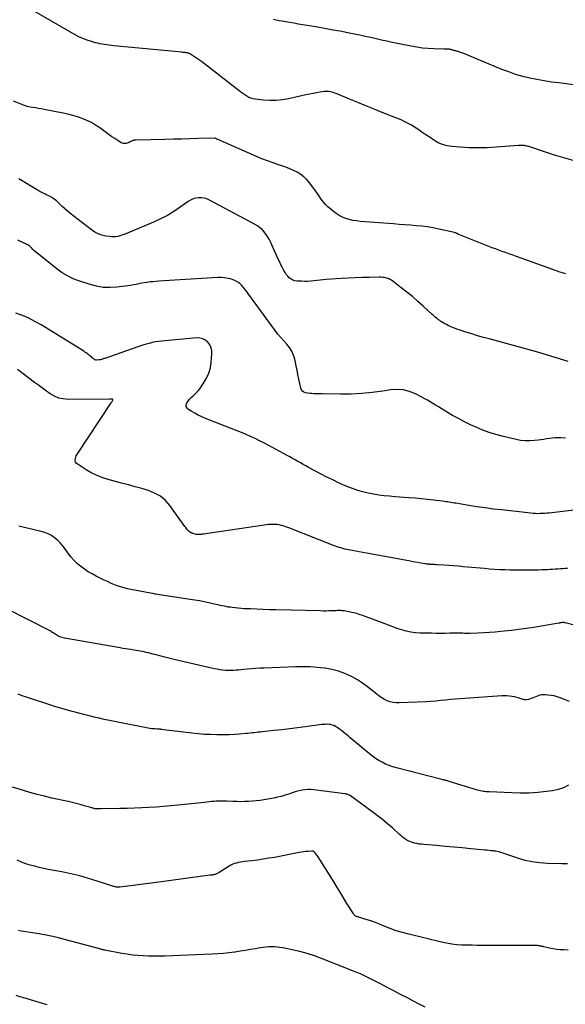
# Model space of a CAD drawing. Units: feet. Extents: x 2025000 to 2030031, y 575000 to 580000.
# Drawn here: x 2025878 to 2026016, y 576675 to 576925 of the extents above; entities that cross this region are included whole.
import ezdxf

# ---------------------------------------------------------------- set-up
doc = ezdxf.new("R2010")
doc.units = ezdxf.units.FT
doc.header["$LTSCALE"] = 100
doc.header["$MEASUREMENT"] = 0
doc.layers.add('CONTOUR INDEX', color=32, linetype='Continuous', lineweight=25)
doc.layers.add('CONTOUR INTERMEDIATE', color=40, linetype='Continuous', lineweight=25)

msp = doc.modelspace()

# ---------------------------------------------------------------- linework, layer by layer
at = {"layer": 'CONTOUR INDEX', "flags": 128}
for points, elevation in [([(2026016.54, 576860.58), (2026015.94, 576860.73), (2026015.34, 576860.91), (2026014.75, 576861.1), (2026014.16, 576861.3), (2026013.57, 576861.51), (2026012.98, 576861.72), (2026003.76, 576865.03), (2026002.91, 576865.34), (2026002.07, 576865.64), (2026001.22, 576865.94), (2026000.38, 576866.25), (2025999.53, 576866.55), (2025998.69, 576866.87), (2025997.85, 576867.18), (2025997.01, 576867.51), (2025989.39, 576870.5), (2025989.32, 576870.53), (2025989.25, 576870.56), (2025989.19, 576870.6), (2025989.12, 576870.64), (2025989.06, 576870.68), (2025989, 576870.72), (2025988.93, 576870.75), (2025988.87, 576870.79), (2025988.76, 576870.85), (2025988.64, 576870.91), (2025988.51, 576870.96), (2025988.39, 576871), (2025988.25, 576871.04), (2025984.27, 576871.91), (2025982.85, 576872.2), (2025981.42, 576872.44), (2025979.99, 576872.62), (2025978.55, 576872.77), (2025977.1, 576872.89), (2025975.66, 576873), (2025974.21, 576873.11), (2025972.76, 576873.22), (2025964.28, 576873.87), (2025963.35, 576873.97), (2025962.44, 576874.12), (2025961.54, 576874.35), (2025960.66, 576874.61), (2025959.8, 576874.96), (2025958.98, 576875.37), (2025958.22, 576875.87), (2025957.48, 576876.43), (2025956.14, 576877.59), (2025955.61, 576878.1), (2025955.1, 576878.62), (2025954.64, 576879.19), (2025954.21, 576879.78), (2025953.8, 576880.39), (2025953.38, 576881), (2025952.95, 576881.6), (2025952.52, 576882.2), (2025951.44, 576883.66), (2025950.77, 576884.45), (2025950.04, 576885.17), (2025949.22, 576885.78), (2025948.33, 576886.32), (2025947.39, 576886.77), (2025946.43, 576887.2), (2025945.46, 576887.58), (2025944.47, 576887.92), (2025943.61, 576888.2), (2025942.2, 576888.68), (2025940.79, 576889.19), (2025939.4, 576889.74), (2025938.02, 576890.32), (2025928.01, 576894.73), (2025927.99, 576894.73), (2025927.98, 576894.74), (2025927.96, 576894.75), (2025927.95, 576894.76), (2025927.89, 576894.8), (2025927.87, 576894.81), (2025927.86, 576894.82), (2025927.84, 576894.83), (2025927.83, 576894.83), (2025927.71, 576894.89), (2025927.64, 576894.92), (2025927.57, 576894.94), (2025927.49, 576894.95), (2025927.41, 576894.96), (2025923.31, 576894.86), (2025921.17, 576894.8), (2025919.04, 576894.75), (2025916.91, 576894.7), (2025914.77, 576894.65), (2025907.47, 576894.48), (2025907.3, 576894.47), (2025907.13, 576894.45), (2025906.96, 576894.43), (2025906.79, 576894.4), (2025906.62, 576894.35), (2025906.46, 576894.29), (2025906.3, 576894.22), (2025906.15, 576894.14), (2025905.97, 576894.04), (2025905.73, 576893.91), (2025905.48, 576893.8), (2025905.22, 576893.71), (2025904.95, 576893.64), (2025904.87, 576893.63), (2025904.57, 576893.6), (2025904.27, 576893.62), (2025903.99, 576893.7), (2025903.71, 576893.83), (2025902.79, 576894.4), (2025902.06, 576894.87), (2025901.34, 576895.34), (2025900.63, 576895.83), (2025899.93, 576896.33), (2025898.22, 576897.59), (2025897.18, 576898.29), (2025896.1, 576898.93), (2025894.96, 576899.47), (2025893.8, 576899.95), (2025892.6, 576900.36), (2025891.39, 576900.72), (2025890.17, 576901.04), (2025888.93, 576901.31), (2025884.13, 576902.25), (2025883.41, 576902.39), (2025882.7, 576902.52), (2025881.98, 576902.63), (2025881.26, 576902.74), (2025880.55, 576902.87), (2025879.85, 576903.03), (2025879.15, 576903.24), (2025878.47, 576903.48), (2025876.31, 576904.36)], 860), ([(2026018.94, 576771.34), (2026016.34, 576772.02), (2026016.27, 576772.03), (2026016.2, 576772.05), (2026016.13, 576772.06), (2026016.06, 576772.07), (2026016.04, 576772.07), (2026015.98, 576772.08), (2026015.92, 576772.08), (2026015.86, 576772.09), (2026015.8, 576772.09), (2026015.73, 576772.09), (2026015.67, 576772.09), (2026015.61, 576772.08), (2026015.55, 576772.08), (2026015.35, 576772.05), (2026015.18, 576772.02), (2026015.02, 576772), (2026014.86, 576771.97), (2026014.7, 576771.95), (2026008.28, 576770.87), (2026006.43, 576770.58), (2026004.57, 576770.32), (2026002.72, 576770.09), (2026000.86, 576769.88), (2026000.04, 576769.8), (2025998.58, 576769.67), (2025997.13, 576769.56), (2025995.67, 576769.48), (2025994.2, 576769.42), (2025992.22, 576769.36), (2025991.75, 576769.35), (2025991.28, 576769.35), (2025990.81, 576769.36), (2025990.34, 576769.37), (2025989.87, 576769.38), (2025989.4, 576769.39), (2025988.94, 576769.39), (2025988.47, 576769.39), (2025987.06, 576769.37), (2025985.89, 576769.35), (2025984.72, 576769.35), (2025983.55, 576769.36), (2025982.38, 576769.37), (2025979.52, 576769.43), (2025978.34, 576769.5), (2025977.17, 576769.65), (2025976.01, 576769.9), (2025974.87, 576770.23), (2025973.74, 576770.61), (2025972.62, 576771.01), (2025971.49, 576771.41), (2025970.38, 576771.83), (2025965.16, 576773.8), (2025964.75, 576773.95), (2025964.34, 576774.09), (2025963.92, 576774.23), (2025963.5, 576774.36), (2025963.08, 576774.47), (2025962.66, 576774.58), (2025962.23, 576774.68), (2025961.8, 576774.77), (2025960.35, 576775.04), (2025960.05, 576775.08), (2025959.76, 576775.11), (2025959.46, 576775.13), (2025959.16, 576775.13), (2025958.86, 576775.13), (2025958.56, 576775.12), (2025958.26, 576775.11), (2025957.96, 576775.1), (2025957.11, 576775.06), (2025956.39, 576775.04), (2025955.67, 576775.02), (2025954.94, 576775.02), (2025954.22, 576775.03), (2025942.88, 576775.31), (2025941.29, 576775.36), (2025939.7, 576775.41), (2025938.11, 576775.47), (2025936.53, 576775.54), (2025934.89, 576775.62), (2025934.12, 576775.66), (2025933.35, 576775.72), (2025932.59, 576775.8), (2025931.82, 576775.9), (2025931.32, 576775.97), (2025930.81, 576776.04), (2025930.3, 576776.13), (2025929.8, 576776.23), (2025929.29, 576776.34), (2025928.79, 576776.46), (2025928.28, 576776.57), (2025927.78, 576776.69), (2025927.28, 576776.8), (2025925.93, 576777.09), (2025924.75, 576777.34), (2025923.57, 576777.57), (2025922.38, 576777.78), (2025921.19, 576777.98), (2025912.31, 576779.34), (2025912.29, 576779.34), (2025912.27, 576779.35), (2025912.25, 576779.35), (2025912.23, 576779.35), (2025912.15, 576779.36), (2025912.13, 576779.37), (2025912.11, 576779.37), (2025912.09, 576779.37), (2025912.07, 576779.38), (2025906.16, 576780.48), (2025905.28, 576780.67), (2025904.4, 576780.88), (2025903.53, 576781.14), (2025902.67, 576781.43), (2025901.83, 576781.76), (2025900.99, 576782.1), (2025900.16, 576782.47), (2025899.35, 576782.86), (2025897.29, 576783.89), (2025896.29, 576784.42), (2025895.31, 576785), (2025894.37, 576785.63), (2025893.45, 576786.3), (2025892.58, 576787.03), (2025891.76, 576787.81), (2025891.02, 576788.66), (2025890.33, 576789.56), (2025889.4, 576790.88), (2025888.81, 576791.64), (2025888.19, 576792.35), (2025887.51, 576793), (2025886.78, 576793.61), (2025886, 576794.14), (2025885.18, 576794.6), (2025884.31, 576794.94), (2025883.41, 576795.22), (2025877.73, 576796.55)], 840), ([(2025980.85, 576674.56), (2025979.27, 576675.33), (2025977.71, 576676.13), (2025976.15, 576676.95), (2025974.59, 576677.76), (2025973.03, 576678.58), (2025971.47, 576679.39), (2025969.52, 576680.41), (2025968.67, 576680.85), (2025967.82, 576681.28), (2025966.96, 576681.71), (2025966.11, 576682.14), (2025965.25, 576682.56), (2025964.38, 576682.95), (2025963.5, 576683.33), (2025962.62, 576683.69), (2025954.52, 576686.86), (2025952.69, 576687.52), (2025950.85, 576688.12), (2025948.97, 576688.63), (2025947.08, 576689.07), (2025944.68, 576689.56), (2025943.97, 576689.68), (2025943.26, 576689.78), (2025942.54, 576689.83), (2025941.82, 576689.85), (2025941.1, 576689.83), (2025940.39, 576689.79), (2025939.67, 576689.7), (2025938.96, 576689.59), (2025937.78, 576689.37), (2025936.48, 576689.13), (2025935.18, 576688.91), (2025933.88, 576688.7), (2025932.57, 576688.49), (2025932.4, 576688.47), (2025931, 576688.29), (2025929.61, 576688.13), (2025928.2, 576688.03), (2025926.8, 576687.95), (2025914.74, 576687.49), (2025913.38, 576687.46), (2025912.01, 576687.45), (2025910.64, 576687.47), (2025909.28, 576687.52), (2025907.91, 576687.62), (2025906.55, 576687.75), (2025905.2, 576687.94), (2025903.86, 576688.17), (2025899.5, 576688.99), (2025899.34, 576689.02), (2025899.18, 576689.06), (2025899.02, 576689.1), (2025898.86, 576689.14), (2025898.71, 576689.19), (2025898.55, 576689.23), (2025898.39, 576689.28), (2025898.24, 576689.32), (2025888.06, 576692.02), (2025886.34, 576692.44), (2025884.62, 576692.82), (2025882.89, 576693.15), (2025881.14, 576693.43), (2025878.94, 576693.75), (2025878.29, 576693.85), (2025877.65, 576693.94)], 820)]:
    msp.add_lwpolyline(points, dxfattribs=dict(at, elevation=elevation))
at = {"layer": 'CONTOUR INTERMEDIATE', "flags": 128}
for points, elevation in [([(2026018.35, 576889.35), (2026015.99, 576889.97), (2026013.65, 576890.66), (2026011.33, 576891.4), (2026007.13, 576892.82), (2026006.92, 576892.89), (2026006.7, 576892.95), (2026006.48, 576893.01), (2026006.26, 576893.05), (2026006.22, 576893.06), (2026006.02, 576893.1), (2026005.82, 576893.12), (2026005.62, 576893.14), (2026005.42, 576893.15), (2026005.39, 576893.15), (2026005.18, 576893.15), (2026004.96, 576893.15), (2026004.75, 576893.14), (2026004.53, 576893.13), (2025998.8, 576892.68), (2025996.52, 576892.56), (2025994.23, 576892.5), (2025991.95, 576892.55), (2025989.66, 576892.67), (2025987.56, 576892.83), (2025986.36, 576893.02), (2025985.2, 576893.33), (2025984.11, 576893.82), (2025983.05, 576894.43), (2025982.04, 576895.14), (2025981.01, 576895.84), (2025979.98, 576896.53), (2025978.95, 576897.22), (2025978.56, 576897.48), (2025977.31, 576898.25), (2025976.02, 576898.96), (2025974.7, 576899.59), (2025973.35, 576900.17), (2025969.92, 576901.5), (2025967.85, 576902.32), (2025965.77, 576903.15), (2025963.7, 576903.99), (2025961.64, 576904.85), (2025958.23, 576906.27), (2025957.87, 576906.41), (2025957.5, 576906.54), (2025957.13, 576906.64), (2025956.75, 576906.73), (2025956.37, 576906.79), (2025955.98, 576906.82), (2025955.6, 576906.81), (2025955.21, 576906.78), (2025954.17, 576906.63), (2025953.26, 576906.49), (2025952.36, 576906.33), (2025951.46, 576906.15), (2025950.56, 576905.96), (2025946.16, 576904.95), (2025944.57, 576904.68), (2025942.97, 576904.51), (2025941.37, 576904.5), (2025939.76, 576904.6), (2025937.72, 576904.83), (2025937.14, 576904.93), (2025936.58, 576905.09), (2025936.05, 576905.32), (2025935.53, 576905.61), (2025935.04, 576905.94), (2025934.55, 576906.28), (2025934.06, 576906.63), (2025933.59, 576906.99), (2025924.03, 576914.43), (2025923.55, 576914.79), (2025923.06, 576915.14), (2025922.56, 576915.47), (2025922.05, 576915.8), (2025921.29, 576916.27), (2025921.15, 576916.34), (2025921.02, 576916.41), (2025920.87, 576916.48), (2025920.73, 576916.53), (2025920.58, 576916.58), (2025920.43, 576916.62), (2025920.28, 576916.64), (2025920.12, 576916.66), (2025919.98, 576916.68), (2025919.75, 576916.7), (2025919.53, 576916.72), (2025919.3, 576916.74), (2025919.07, 576916.76), (2025901.77, 576918.42), (2025901.18, 576918.48), (2025900.6, 576918.54), (2025900.02, 576918.62), (2025899.44, 576918.7), (2025898.86, 576918.79), (2025898.29, 576918.9), (2025897.72, 576919.04), (2025897.16, 576919.18), (2025896.1, 576919.48), (2025895.03, 576919.83), (2025893.98, 576920.22), (2025892.96, 576920.7), (2025891.96, 576921.22), (2025881.55, 576927.18)], 864), ([(2026018.42, 576908.54), (2026014.7, 576908.97), (2026012.86, 576909.21), (2026011.02, 576909.49), (2026009.19, 576909.82), (2026007.36, 576910.2), (2026005.56, 576910.64), (2026003.77, 576911.16), (2026002.02, 576911.76), (2026000.29, 576912.43), (2025990.59, 576916.45), (2025990.33, 576916.56), (2025990.07, 576916.65), (2025989.81, 576916.74), (2025989.55, 576916.83), (2025989.41, 576916.87), (2025989.22, 576916.93), (2025989.02, 576916.98), (2025988.83, 576917.04), (2025988.63, 576917.09), (2025988.43, 576917.14), (2025988.24, 576917.19), (2025988.05, 576917.25), (2025987.86, 576917.3), (2025987.8, 576917.32), (2025987.64, 576917.37), (2025987.48, 576917.41), (2025987.32, 576917.45), (2025987.16, 576917.48), (2025987, 576917.51), (2025986.84, 576917.53), (2025986.67, 576917.54), (2025986.51, 576917.54), (2025986.41, 576917.54), (2025986.19, 576917.54), (2025985.97, 576917.54), (2025985.75, 576917.54), (2025985.54, 576917.55), (2025983.04, 576917.61), (2025981.58, 576917.68), (2025980.12, 576917.81), (2025978.67, 576918.02), (2025977.23, 576918.28), (2025972.47, 576919.28), (2025971.1, 576919.57), (2025969.73, 576919.87), (2025968.36, 576920.17), (2025966.99, 576920.48), (2025965.62, 576920.78), (2025964.25, 576921.08), (2025962.87, 576921.36), (2025961.5, 576921.63), (2025959.63, 576921.99), (2025957.44, 576922.4), (2025955.26, 576922.79), (2025953.07, 576923.18), (2025950.88, 576923.55), (2025948.6, 576923.93), (2025947.55, 576924.11), (2025946.5, 576924.28), (2025945.46, 576924.46), (2025944.41, 576924.65), (2025943.75, 576924.76), (2025943.04, 576924.91), (2025942.34, 576925.08)], 868), ([(2026017.09, 576838.35), (2026010.77, 576840.24), (2026010.49, 576840.33), (2026010.21, 576840.41), (2026009.93, 576840.5), (2026009.64, 576840.59), (2026009.36, 576840.67), (2026009.08, 576840.76), (2026008.8, 576840.84), (2026008.51, 576840.92), (2025997.07, 576844.03), (2025995.58, 576844.44), (2025994.1, 576844.87), (2025992.62, 576845.33), (2025991.14, 576845.79), (2025989.47, 576846.33), (2025988.84, 576846.55), (2025988.22, 576846.78), (2025987.6, 576847.04), (2025986.99, 576847.31), (2025986.64, 576847.47), (2025986.22, 576847.68), (2025985.8, 576847.9), (2025985.4, 576848.13), (2025984.99, 576848.38), (2025984.8, 576848.5), (2025984.5, 576848.7), (2025984.21, 576848.9), (2025983.93, 576849.12), (2025983.65, 576849.34), (2025983.38, 576849.57), (2025983.11, 576849.8), (2025982.84, 576850.04), (2025982.57, 576850.28), (2025980.3, 576852.37), (2025978.95, 576853.58), (2025977.57, 576854.77), (2025976.17, 576855.92), (2025974.75, 576857.04), (2025972.61, 576858.68), (2025972.23, 576858.94), (2025971.83, 576859.16), (2025971.41, 576859.34), (2025970.97, 576859.49), (2025970.52, 576859.59), (2025970.06, 576859.66), (2025969.6, 576859.7), (2025969.14, 576859.71), (2025966.56, 576859.67), (2025964.8, 576859.63), (2025963.04, 576859.56), (2025961.29, 576859.47), (2025959.53, 576859.36), (2025955.72, 576859.08), (2025954.93, 576859.01), (2025954.14, 576858.94), (2025953.35, 576858.86), (2025952.56, 576858.76), (2025951.78, 576858.69), (2025950.99, 576858.64), (2025950.2, 576858.63), (2025949.41, 576858.66), (2025948.29, 576858.72), (2025947.75, 576858.81), (2025947.24, 576858.97), (2025946.77, 576859.24), (2025946.33, 576859.57), (2025945.94, 576859.98), (2025945.58, 576860.42), (2025945.27, 576860.88), (2025944.98, 576861.37), (2025944.85, 576861.61), (2025944.53, 576862.24), (2025944.21, 576862.87), (2025943.91, 576863.5), (2025943.61, 576864.14), (2025941.54, 576868.7), (2025941.2, 576869.37), (2025940.83, 576870.02), (2025940.4, 576870.63), (2025939.94, 576871.22), (2025939.43, 576871.77), (2025938.88, 576872.26), (2025938.27, 576872.7), (2025937.64, 576873.09), (2025926.05, 576879.27), (2025925.39, 576879.55), (2025924.72, 576879.76), (2025924.02, 576879.84), (2025923.31, 576879.85), (2025922.6, 576879.74), (2025921.92, 576879.55), (2025921.28, 576879.26), (2025920.67, 576878.89), (2025918.68, 576877.47), (2025917.06, 576876.39), (2025915.4, 576875.38), (2025913.67, 576874.49), (2025911.91, 576873.68), (2025904.87, 576870.71), (2025904.37, 576870.51), (2025903.85, 576870.33), (2025903.33, 576870.19), (2025902.81, 576870.06), (2025902.27, 576869.97), (2025901.74, 576869.93), (2025901.2, 576869.95), (2025900.67, 576870), (2025899.74, 576870.15), (2025898.78, 576870.39), (2025897.85, 576870.71), (2025896.98, 576871.17), (2025896.15, 576871.72), (2025890.68, 576875.98), (2025889.99, 576876.54), (2025889.31, 576877.12), (2025888.65, 576877.72), (2025888.01, 576878.35), (2025887.76, 576878.6), (2025887.23, 576879.08), (2025886.68, 576879.52), (2025886.09, 576879.9), (2025885.47, 576880.24), (2025884.71, 576880.61), (2025884.44, 576880.74), (2025884.18, 576880.87), (2025883.91, 576880.99), (2025883.65, 576881.11), (2025883.38, 576881.24), (2025883.12, 576881.37), (2025882.87, 576881.51), (2025882.62, 576881.66), (2025877.72, 576884.69)], 856), ([(2026016.41, 576818.9), (2026015.21, 576818.95), (2026014.49, 576818.96), (2026013.77, 576818.94), (2026013.06, 576818.88), (2026012.34, 576818.78), (2026011.63, 576818.67), (2026010.91, 576818.56), (2026010.2, 576818.46), (2026009.48, 576818.37), (2026008.55, 576818.26), (2026007.38, 576818.18), (2026006.2, 576818.18), (2026005.04, 576818.31), (2026003.87, 576818.52), (2026000.37, 576819.35), (2025998.71, 576819.79), (2025997.08, 576820.3), (2025995.47, 576820.89), (2025993.89, 576821.54), (2025992.33, 576822.26), (2025990.79, 576823.02), (2025989.27, 576823.82), (2025987.78, 576824.66), (2025985.55, 576825.97), (2025984.85, 576826.38), (2025984.16, 576826.79), (2025983.47, 576827.21), (2025982.78, 576827.64), (2025982.1, 576828.06), (2025981.4, 576828.47), (2025980.7, 576828.86), (2025979.99, 576829.25), (2025978.39, 576830.08), (2025976.84, 576830.71), (2025975.27, 576831.12), (2025973.64, 576831.22), (2025971.98, 576831.12), (2025970.04, 576830.8), (2025967.38, 576830.44), (2025964.71, 576830.18), (2025962.03, 576830.06), (2025959.34, 576830.04), (2025954.66, 576830.13), (2025954.13, 576830.13), (2025953.61, 576830.14), (2025953.08, 576830.15), (2025952.56, 576830.16), (2025952.03, 576830.17), (2025951.51, 576830.21), (2025950.99, 576830.27), (2025950.47, 576830.35), (2025950.02, 576830.52), (2025949.65, 576830.77), (2025949.4, 576831.13), (2025949.22, 576831.57), (2025948.99, 576832.76), (2025948.77, 576833.87), (2025948.54, 576834.98), (2025948.32, 576836.08), (2025948.09, 576837.19), (2025947.74, 576838.87), (2025947.42, 576839.93), (2025946.99, 576840.93), (2025946.39, 576841.85), (2025945.68, 576842.71), (2025944.91, 576843.53), (2025944.15, 576844.38), (2025943.44, 576845.26), (2025942.75, 576846.16), (2025935.84, 576855.66), (2025935.45, 576856.17), (2025935.05, 576856.68), (2025934.64, 576857.18), (2025934.22, 576857.67), (2025933.76, 576858.1), (2025933.26, 576858.48), (2025932.71, 576858.78), (2025932.12, 576859.02), (2025931.65, 576859.17), (2025930.8, 576859.38), (2025929.93, 576859.54), (2025929.06, 576859.6), (2025928.17, 576859.59), (2025913.24, 576858.69), (2025912.5, 576858.63), (2025911.77, 576858.57), (2025911.03, 576858.49), (2025910.29, 576858.39), (2025910.22, 576858.38), (2025909.53, 576858.28), (2025908.83, 576858.16), (2025908.14, 576858.03), (2025907.45, 576857.88), (2025906.76, 576857.74), (2025906.06, 576857.61), (2025905.37, 576857.5), (2025904.67, 576857.4), (2025902.59, 576857.15), (2025900.86, 576857.06), (2025899.14, 576857.12), (2025897.45, 576857.4), (2025895.78, 576857.83), (2025892.96, 576858.76), (2025891.49, 576859.33), (2025890.07, 576860.01), (2025888.73, 576860.82), (2025887.44, 576861.74), (2025882.27, 576865.85), (2025881.93, 576866.14), (2025881.6, 576866.43), (2025881.27, 576866.73), (2025880.96, 576867.04), (2025880.45, 576867.57), (2025880.4, 576867.62), (2025880.34, 576867.67), (2025880.29, 576867.72), (2025880.23, 576867.77), (2025880.17, 576867.82), (2025880.11, 576867.86), (2025880.04, 576867.9), (2025879.98, 576867.93), (2025877.48, 576869.1)], 852), ([(2026024.11, 576801.29), (2026012.31, 576799.88), (2026011.72, 576799.82), (2026011.14, 576799.77), (2026010.56, 576799.74), (2026009.97, 576799.72), (2026009.38, 576799.71), (2026008.8, 576799.73), (2026008.21, 576799.77), (2026007.63, 576799.82), (2026000.16, 576800.65), (2025998.08, 576800.9), (2025996, 576801.17), (2025993.93, 576801.48), (2025991.86, 576801.8), (2025988.56, 576802.35), (2025988.14, 576802.42), (2025987.72, 576802.49), (2025987.3, 576802.56), (2025986.88, 576802.63), (2025986.46, 576802.7), (2025986.04, 576802.76), (2025985.61, 576802.82), (2025985.19, 576802.88), (2025982.93, 576803.16), (2025981.37, 576803.34), (2025979.81, 576803.51), (2025978.25, 576803.65), (2025976.69, 576803.77), (2025973.16, 576804.02), (2025971.79, 576804.14), (2025970.42, 576804.28), (2025969.06, 576804.45), (2025967.7, 576804.65), (2025966.35, 576804.91), (2025965.01, 576805.23), (2025963.7, 576805.62), (2025962.41, 576806.08), (2025961.89, 576806.28), (2025960.35, 576806.9), (2025958.83, 576807.56), (2025957.34, 576808.28), (2025955.86, 576809.02), (2025951.24, 576811.46), (2025950.55, 576811.83), (2025949.87, 576812.21), (2025949.19, 576812.59), (2025948.51, 576812.98), (2025947.83, 576813.37), (2025947.15, 576813.75), (2025946.47, 576814.13), (2025945.79, 576814.51), (2025942.1, 576816.53), (2025941, 576817.11), (2025939.9, 576817.68), (2025938.78, 576818.23), (2025937.66, 576818.77), (2025936.53, 576819.29), (2025935.39, 576819.79), (2025934.24, 576820.27), (2025933.09, 576820.74), (2025925.11, 576823.89), (2025924.17, 576824.29), (2025923.24, 576824.72), (2025922.35, 576825.2), (2025921.46, 576825.71), (2025920.74, 576826.14), (2025920.4, 576826.5), (2025920.2, 576826.89), (2025920.2, 576827.32), (2025920.34, 576827.8), (2025920.68, 576828.29), (2025921.05, 576828.76), (2025921.46, 576829.19), (2025921.9, 576829.59), (2025921.92, 576829.61), (2025922.38, 576830.02), (2025922.82, 576830.45), (2025923.22, 576830.91), (2025923.6, 576831.4), (2025924.6, 576832.8), (2025925.34, 576834.05), (2025925.94, 576835.35), (2025926.31, 576836.73), (2025926.53, 576838.16), (2025926.68, 576840.22), (2025926.64, 576841.03), (2025926.47, 576841.81), (2025926.13, 576842.52), (2025925.67, 576843.19), (2025925.05, 576843.71), (2025924.39, 576844.09), (2025923.64, 576844.27), (2025922.84, 576844.31), (2025913.94, 576843.49), (2025913.13, 576843.39), (2025912.34, 576843.27), (2025911.54, 576843.1), (2025910.76, 576842.91), (2025909.98, 576842.69), (2025909.2, 576842.46), (2025908.43, 576842.21), (2025907.66, 576841.95), (2025899.5, 576839.11), (2025899.31, 576839.05), (2025899.13, 576838.99), (2025898.95, 576838.92), (2025898.77, 576838.86), (2025898.58, 576838.81), (2025898.4, 576838.76), (2025898.21, 576838.73), (2025898.02, 576838.71), (2025897.44, 576838.67), (2025897.33, 576838.67), (2025897.22, 576838.69), (2025897.11, 576838.72), (2025897.01, 576838.77), (2025896.91, 576838.84), (2025896.82, 576838.9), (2025896.72, 576838.97), (2025896.64, 576839.05), (2025896.35, 576839.29), (2025896.12, 576839.49), (2025895.89, 576839.69), (2025895.65, 576839.87), (2025895.4, 576840.06), (2025895.33, 576840.12), (2025895.04, 576840.32), (2025894.75, 576840.52), (2025894.46, 576840.72), (2025894.16, 576840.91), (2025883.33, 576847.58), (2025881.8, 576848.46), (2025880.23, 576849.27), (2025878.62, 576849.98), (2025876.97, 576850.62)], 848), ([(2026016.89, 576785.8), (2026016.31, 576785.78), (2026015.73, 576785.75), (2026015.15, 576785.71), (2026014.57, 576785.67), (2026014.44, 576785.66), (2026013.79, 576785.62), (2026013.15, 576785.58), (2026012.5, 576785.55), (2026011.86, 576785.51), (2026011.34, 576785.49), (2026010.44, 576785.45), (2026009.54, 576785.42), (2026008.63, 576785.4), (2026007.73, 576785.38), (2026006.25, 576785.35), (2026004.95, 576785.35), (2026003.65, 576785.35), (2026002.35, 576785.38), (2026001.04, 576785.43), (2025999.74, 576785.49), (2025998.44, 576785.57), (2025997.14, 576785.66), (2025995.84, 576785.77), (2025990.44, 576786.25), (2025989.23, 576786.36), (2025988.02, 576786.46), (2025986.81, 576786.55), (2025985.61, 576786.64), (2025983.88, 576786.76), (2025983.53, 576786.78), (2025983.19, 576786.8), (2025982.84, 576786.82), (2025982.49, 576786.84), (2025982.07, 576786.85), (2025981.93, 576786.86), (2025981.8, 576786.87), (2025981.66, 576786.87), (2025981.53, 576786.89), (2025981.39, 576786.9), (2025981.26, 576786.92), (2025981.12, 576786.94), (2025980.99, 576786.96), (2025979.72, 576787.17), (2025978.95, 576787.31), (2025978.18, 576787.44), (2025977.41, 576787.58), (2025976.64, 576787.72), (2025965.92, 576789.68), (2025965.01, 576789.85), (2025964.1, 576790.03), (2025963.18, 576790.2), (2025962.27, 576790.37), (2025961.44, 576790.54), (2025960.95, 576790.64), (2025960.45, 576790.75), (2025959.96, 576790.88), (2025959.48, 576791.02), (2025958.99, 576791.17), (2025958.51, 576791.33), (2025958.04, 576791.5), (2025957.56, 576791.67), (2025946.18, 576796.12), (2025945.71, 576796.29), (2025945.24, 576796.46), (2025944.76, 576796.6), (2025944.28, 576796.74), (2025943.79, 576796.85), (2025943.3, 576796.94), (2025942.81, 576796.98), (2025942.31, 576797), (2025942.19, 576797.01), (2025941.63, 576796.99), (2025941.07, 576796.97), (2025940.52, 576796.91), (2025939.96, 576796.84), (2025924.57, 576794.53), (2025924.26, 576794.49), (2025923.95, 576794.45), (2025923.64, 576794.43), (2025923.33, 576794.41), (2025923.03, 576794.41), (2025922.72, 576794.44), (2025922.42, 576794.5), (2025922.13, 576794.58), (2025921.81, 576794.69), (2025921.52, 576794.82), (2025921.25, 576794.96), (2025921, 576795.15), (2025920.77, 576795.36), (2025920.73, 576795.4), (2025920.49, 576795.66), (2025920.26, 576795.92), (2025920.04, 576796.19), (2025919.83, 576796.47), (2025916.02, 576801.76), (2025914.88, 576803.03), (2025913.62, 576804.13), (2025912.16, 576804.96), (2025910.58, 576805.6), (2025908.89, 576806.08), (2025907.19, 576806.56), (2025905.49, 576807.01), (2025903.79, 576807.46), (2025900.92, 576808.19), (2025899.31, 576808.69), (2025897.73, 576809.29), (2025896.22, 576810.03), (2025894.76, 576810.88), (2025892.48, 576812.34), (2025892.25, 576812.55), (2025892.08, 576812.8), (2025892, 576813.09), (2025891.98, 576813.4), (2025892.05, 576813.74), (2025892.15, 576814.06), (2025892.29, 576814.37), (2025892.46, 576814.67), (2025901.14, 576827.83), (2025901.22, 576827.95), (2025901.3, 576828.08), (2025901.37, 576828.21), (2025901.44, 576828.35), (2025901.53, 576828.52), (2025901.54, 576828.62), (2025901.52, 576828.7), (2025901.46, 576828.76), (2025901.36, 576828.8), (2025901.2, 576828.8), (2025901.05, 576828.8), (2025900.9, 576828.8), (2025900.74, 576828.8), (2025890.19, 576828.71), (2025888.99, 576828.82), (2025887.83, 576829.06), (2025886.74, 576829.52), (2025885.69, 576830.11), (2025884.68, 576830.83), (2025883.68, 576831.56), (2025882.69, 576832.29), (2025881.7, 576833.03), (2025877.35, 576836.32)], 844), ([(2026017.43, 576752.05), (2026016.14, 576752.57), (2026015.04, 576753.01), (2026014.29, 576753.27), (2026013.53, 576753.48), (2026012.75, 576753.62), (2026011.96, 576753.71), (2026011.3, 576753.76), (2026010.84, 576753.76), (2026010.38, 576753.73), (2026009.93, 576753.64), (2026009.48, 576753.51), (2026009.04, 576753.35), (2026008.61, 576753.18), (2026008.18, 576753), (2026007.75, 576752.8), (2026007.57, 576752.72), (2026007.05, 576752.55), (2026006.53, 576752.47), (2026006, 576752.51), (2026005.47, 576752.64), (2026005.33, 576752.69), (2026004.72, 576752.9), (2026004.1, 576753.09), (2026003.48, 576753.23), (2026002.85, 576753.36), (2026002.21, 576753.44), (2026001.57, 576753.49), (2026000.93, 576753.5), (2026000.29, 576753.48), (2025990.91, 576752.85), (2025989.67, 576752.76), (2025988.44, 576752.66), (2025987.2, 576752.54), (2025985.97, 576752.41), (2025984.74, 576752.29), (2025983.5, 576752.18), (2025982.27, 576752.09), (2025981.03, 576752.02), (2025974.24, 576751.71), (2025973.45, 576751.73), (2025972.68, 576751.81), (2025971.93, 576752), (2025971.18, 576752.25), (2025970.47, 576752.59), (2025969.78, 576752.97), (2025969.13, 576753.42), (2025968.51, 576753.9), (2025967.37, 576754.87), (2025966.17, 576755.83), (2025964.92, 576756.73), (2025963.62, 576757.54), (2025962.28, 576758.29), (2025961.96, 576758.46), (2025960.4, 576759.16), (2025958.8, 576759.76), (2025957.15, 576760.18), (2025955.47, 576760.49), (2025955.24, 576760.52), (2025953.42, 576760.71), (2025951.59, 576760.84), (2025949.75, 576760.88), (2025947.91, 576760.86), (2025939.96, 576760.56), (2025938.87, 576760.51), (2025937.79, 576760.44), (2025936.71, 576760.35), (2025935.63, 576760.25), (2025934.81, 576760.16), (2025934.14, 576760.09), (2025933.47, 576760.03), (2025932.8, 576759.98), (2025932.14, 576759.94), (2025931.47, 576759.93), (2025930.8, 576759.93), (2025930.13, 576759.97), (2025929.46, 576760.03), (2025929.4, 576760.04), (2025928.7, 576760.14), (2025928.01, 576760.25), (2025927.32, 576760.38), (2025926.63, 576760.53), (2025917.43, 576762.68), (2025916.1, 576763), (2025914.78, 576763.32), (2025913.45, 576763.64), (2025912.13, 576763.98), (2025910.49, 576764.4), (2025909.99, 576764.53), (2025909.49, 576764.64), (2025908.99, 576764.76), (2025908.48, 576764.86), (2025907.97, 576764.96), (2025907.47, 576765.05), (2025906.96, 576765.13), (2025906.44, 576765.2), (2025906.11, 576765.25), (2025905.43, 576765.34), (2025904.76, 576765.44), (2025904.08, 576765.55), (2025903.41, 576765.66), (2025889.26, 576768.17), (2025888.69, 576768.31), (2025888.13, 576768.49), (2025887.6, 576768.74), (2025887.09, 576769.03), (2025886.25, 576769.58), (2025886.17, 576769.63), (2025886.1, 576769.68), (2025886.02, 576769.74), (2025885.95, 576769.8), (2025885.87, 576769.86), (2025885.8, 576769.92), (2025885.71, 576769.97), (2025885.63, 576770.01), (2025874.5, 576775.67)], 836), ([(2026017.19, 576730.83), (2026015.9, 576730.17), (2026014.53, 576729.73), (2026013.09, 576729.42), (2026011.64, 576729.24), (2026009.43, 576729.01), (2026007.22, 576728.86), (2026005.01, 576728.82), (2026002.79, 576728.87), (2025997.05, 576729.12), (2025996.68, 576729.15), (2025996.31, 576729.18), (2025995.94, 576729.22), (2025995.58, 576729.27), (2025995.21, 576729.34), (2025994.85, 576729.41), (2025994.49, 576729.5), (2025994.13, 576729.6), (2025986.9, 576731.79), (2025986.67, 576731.86), (2025986.44, 576731.93), (2025986.21, 576731.99), (2025985.98, 576732.06), (2025985.75, 576732.12), (2025985.51, 576732.18), (2025985.28, 576732.24), (2025985.05, 576732.3), (2025973.54, 576735.23), (2025972.6, 576735.5), (2025971.68, 576735.82), (2025970.78, 576736.21), (2025969.9, 576736.64), (2025969.05, 576737.13), (2025968.22, 576737.65), (2025967.43, 576738.22), (2025966.66, 576738.83), (2025961.8, 576742.87), (2025961.25, 576743.34), (2025960.69, 576743.79), (2025960.13, 576744.25), (2025959.56, 576744.7), (2025959.11, 576745.07), (2025958.76, 576745.32), (2025958.4, 576745.56), (2025958.02, 576745.76), (2025957.64, 576745.95), (2025957.23, 576746.09), (2025956.83, 576746.2), (2025956.41, 576746.26), (2025955.98, 576746.29), (2025955.89, 576746.29), (2025955.42, 576746.27), (2025954.94, 576746.25), (2025954.47, 576746.21), (2025954, 576746.15), (2025950.4, 576745.66), (2025948.41, 576745.39), (2025946.43, 576745.14), (2025944.44, 576744.91), (2025942.45, 576744.69), (2025939.52, 576744.38), (2025938.99, 576744.32), (2025938.47, 576744.27), (2025937.94, 576744.21), (2025937.42, 576744.15), (2025936.89, 576744.1), (2025936.36, 576744.04), (2025935.84, 576743.99), (2025935.31, 576743.95), (2025933.73, 576743.81), (2025932.41, 576743.72), (2025931.1, 576743.65), (2025929.78, 576743.62), (2025928.45, 576743.61), (2025927.92, 576743.62), (2025926.33, 576743.66), (2025924.75, 576743.73), (2025923.17, 576743.86), (2025921.59, 576744.02), (2025918.05, 576744.42), (2025917.31, 576744.51), (2025916.57, 576744.61), (2025915.84, 576744.71), (2025915.1, 576744.82), (2025913.87, 576745), (2025913.75, 576745.02), (2025913.63, 576745.03), (2025913.51, 576745.04), (2025913.39, 576745.05), (2025913.27, 576745.06), (2025913.15, 576745.06), (2025913.03, 576745.07), (2025912.91, 576745.07), (2025912.26, 576745.1), (2025911.82, 576745.13), (2025911.38, 576745.17), (2025910.94, 576745.23), (2025910.5, 576745.31), (2025901.97, 576746.96), (2025900.67, 576747.23), (2025899.37, 576747.51), (2025898.08, 576747.81), (2025896.79, 576748.13), (2025895.51, 576748.45), (2025894.22, 576748.78), (2025892.94, 576749.11), (2025891.65, 576749.45), (2025891.24, 576749.55), (2025889.76, 576749.95), (2025888.28, 576750.37), (2025886.81, 576750.81), (2025885.35, 576751.28), (2025880.7, 576752.81), (2025879.63, 576753.17), (2025878.57, 576753.53), (2025877.5, 576753.9)], 832), ([(2026016.89, 576710.89), (2026016.2, 576710.89), (2026015.51, 576710.9), (2026011.75, 576710.98), (2026009.87, 576711.11), (2026008, 576711.36), (2026006.17, 576711.77), (2026004.36, 576712.3), (2026001.54, 576713.26), (2026001.15, 576713.4), (2026000.76, 576713.53), (2026000.37, 576713.66), (2025999.97, 576713.78), (2025999.58, 576713.9), (2025999.18, 576714), (2025998.77, 576714.07), (2025998.37, 576714.13), (2025998.12, 576714.16), (2025997.58, 576714.22), (2025997.04, 576714.28), (2025996.51, 576714.34), (2025995.97, 576714.39), (2025992.41, 576714.73), (2025990.23, 576714.93), (2025988.05, 576715.13), (2025985.87, 576715.33), (2025983.69, 576715.52), (2025980.51, 576715.79), (2025979.92, 576715.85), (2025979.33, 576715.92), (2025978.75, 576716.01), (2025978.17, 576716.12), (2025978.14, 576716.12), (2025977.58, 576716.27), (2025977.05, 576716.45), (2025976.53, 576716.7), (2025976.03, 576716.99), (2025975.56, 576717.32), (2025975.1, 576717.67), (2025974.65, 576718.04), (2025974.21, 576718.42), (2025972.57, 576719.93), (2025971.29, 576721.05), (2025970, 576722.14), (2025968.66, 576723.19), (2025967.3, 576724.2), (2025961.83, 576728.1), (2025961.67, 576728.21), (2025961.5, 576728.31), (2025961.33, 576728.4), (2025961.15, 576728.47), (2025960.96, 576728.54), (2025960.77, 576728.59), (2025960.58, 576728.63), (2025960.39, 576728.67), (2025952.57, 576729.67), (2025951.82, 576729.73), (2025951.06, 576729.74), (2025950.31, 576729.68), (2025949.56, 576729.57), (2025948.82, 576729.4), (2025948.08, 576729.22), (2025947.35, 576729), (2025946.63, 576728.75), (2025946.2, 576728.6), (2025945.26, 576728.29), (2025944.31, 576728.01), (2025943.35, 576727.78), (2025942.38, 576727.58), (2025939.86, 576727.14), (2025938.9, 576726.98), (2025937.93, 576726.86), (2025936.96, 576726.77), (2025935.98, 576726.7), (2025935, 576726.67), (2025934.03, 576726.65), (2025933.05, 576726.67), (2025932.08, 576726.7), (2025930.49, 576726.79), (2025930.14, 576726.8), (2025929.8, 576726.82), (2025929.45, 576726.83), (2025929.1, 576726.83), (2025928.76, 576726.83), (2025928.41, 576726.82), (2025928.06, 576726.8), (2025927.72, 576726.77), (2025927.21, 576726.73), (2025926.6, 576726.67), (2025926, 576726.61), (2025925.4, 576726.55), (2025924.8, 576726.49), (2025918.09, 576725.77), (2025916.25, 576725.58), (2025914.41, 576725.42), (2025912.57, 576725.28), (2025910.72, 576725.16), (2025908.88, 576725.07), (2025907.03, 576724.99), (2025905.18, 576724.94), (2025903.34, 576724.9), (2025898.59, 576724.85), (2025898.39, 576724.84), (2025898.19, 576724.84), (2025897.98, 576724.84), (2025897.78, 576724.83), (2025897.5, 576724.82), (2025897.44, 576724.82), (2025897.38, 576724.82), (2025897.31, 576724.83), (2025897.25, 576724.83), (2025897.19, 576724.84), (2025897.12, 576724.85), (2025897.06, 576724.86), (2025897, 576724.88), (2025896.74, 576724.95), (2025896.54, 576725), (2025896.35, 576725.06), (2025896.16, 576725.11), (2025895.96, 576725.16), (2025894.3, 576725.64), (2025893.28, 576725.92), (2025892.25, 576726.19), (2025891.21, 576726.44), (2025890.18, 576726.68), (2025886.09, 576727.58), (2025884.2, 576728.02), (2025882.33, 576728.5), (2025880.47, 576729.02), (2025878.62, 576729.58), (2025876.08, 576730.38)], 828), ([(2026017.08, 576689.03), (2026016.03, 576689.04), (2026015.11, 576689.08), (2026014.19, 576689.16), (2026013.29, 576689.31), (2026012.39, 576689.49), (2026010.92, 576689.84), (2026010.75, 576689.88), (2026010.59, 576689.92), (2026010.43, 576689.96), (2026010.26, 576690), (2026010.1, 576690.04), (2026009.93, 576690.07), (2026009.77, 576690.1), (2026009.6, 576690.12), (2026009.36, 576690.15), (2026009.07, 576690.17), (2026008.78, 576690.19), (2026008.49, 576690.2), (2026008.2, 576690.2), (2025995.33, 576690.2), (2025994.03, 576690.2), (2025992.73, 576690.22), (2025991.42, 576690.25), (2025990.12, 576690.29), (2025988.83, 576690.38), (2025987.54, 576690.52), (2025986.26, 576690.74), (2025984.99, 576691.01), (2025976.66, 576693.02), (2025975.06, 576693.44), (2025973.48, 576693.92), (2025971.93, 576694.47), (2025970.39, 576695.08), (2025969.07, 576695.64), (2025968.2, 576695.99), (2025967.32, 576696.32), (2025966.43, 576696.62), (2025965.54, 576696.89), (2025964.01, 576697.34), (2025963.87, 576697.38), (2025963.74, 576697.42), (2025963.6, 576697.47), (2025963.47, 576697.51), (2025963.34, 576697.56), (2025963.21, 576697.62), (2025963.09, 576697.7), (2025962.98, 576697.79), (2025962.94, 576697.82), (2025962.82, 576697.94), (2025962.71, 576698.06), (2025962.6, 576698.2), (2025962.51, 576698.34), (2025960.97, 576700.87), (2025960.11, 576702.28), (2025959.25, 576703.69), (2025958.38, 576705.09), (2025957.51, 576706.5), (2025954.52, 576711.32), (2025954.23, 576711.77), (2025953.93, 576712.22), (2025953.63, 576712.66), (2025953.31, 576713.1), (2025952.79, 576713.79), (2025952.72, 576713.87), (2025952.65, 576713.94), (2025952.56, 576714), (2025952.47, 576714.05), (2025952.37, 576714.09), (2025952.26, 576714.11), (2025952.16, 576714.12), (2025952.05, 576714.12), (2025951.13, 576714.06), (2025950.56, 576714.01), (2025949.99, 576713.94), (2025949.43, 576713.86), (2025948.86, 576713.76), (2025942.54, 576712.54), (2025941.12, 576712.29), (2025939.7, 576712.05), (2025938.27, 576711.85), (2025936.84, 576711.66), (2025935, 576711.45), (2025934.49, 576711.38), (2025933.98, 576711.3), (2025933.47, 576711.21), (2025932.96, 576711.1), (2025932.47, 576710.96), (2025931.99, 576710.78), (2025931.53, 576710.57), (2025931.08, 576710.31), (2025928.54, 576708.72), (2025928.37, 576708.62), (2025928.21, 576708.53), (2025928.04, 576708.44), (2025927.87, 576708.36), (2025927.7, 576708.28), (2025927.52, 576708.22), (2025927.34, 576708.17), (2025927.15, 576708.13), (2025927.09, 576708.12), (2025926.87, 576708.09), (2025926.65, 576708.05), (2025926.43, 576708.02), (2025926.21, 576707.99), (2025914.51, 576706.44), (2025912.57, 576706.18), (2025910.63, 576705.93), (2025908.68, 576705.68), (2025906.74, 576705.43), (2025903.29, 576705), (2025903.07, 576704.98), (2025902.86, 576704.98), (2025902.64, 576704.99), (2025902.42, 576705.01), (2025902.2, 576705.05), (2025901.99, 576705.1), (2025901.77, 576705.16), (2025901.56, 576705.22), (2025897.58, 576706.52), (2025895.36, 576707.2), (2025893.14, 576707.81), (2025890.89, 576708.35), (2025888.62, 576708.83), (2025885.18, 576709.48), (2025884.02, 576709.72), (2025882.87, 576709.97), (2025881.72, 576710.26), (2025880.58, 576710.57), (2025879.46, 576710.92), (2025878.36, 576711.34), (2025877.3, 576711.83)], 824), ([(2025884.88, 576675.12), (2025878.94, 576676.88), (2025877.98, 576677.19), (2025877.01, 576677.51)], 816)]:
    msp.add_lwpolyline(points, dxfattribs=dict(at, elevation=elevation))

doc.saveas('drawing.dxf')
